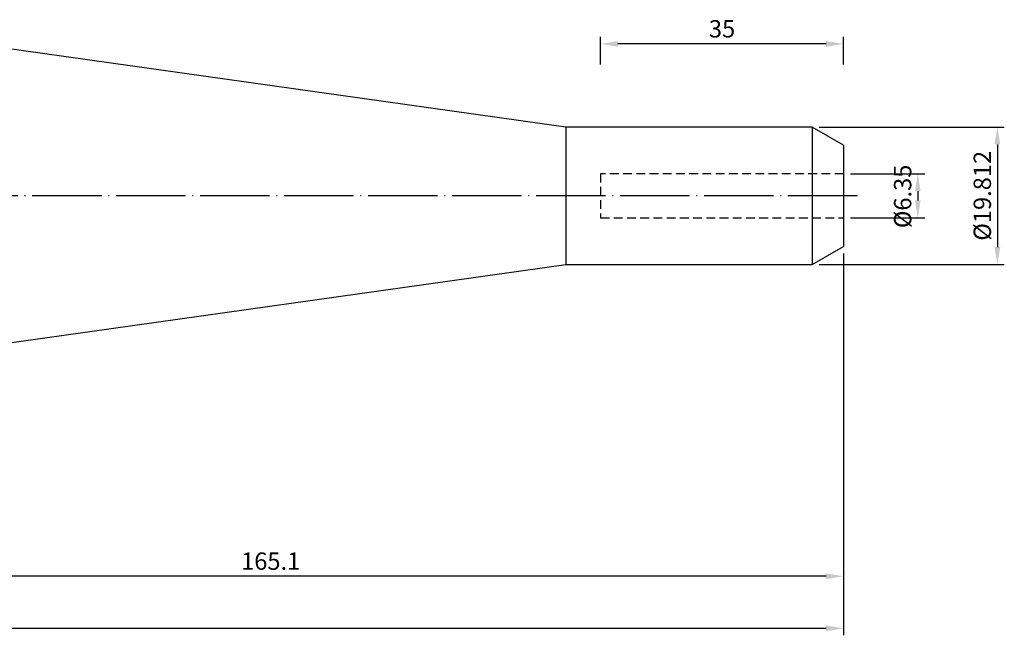
# Model space of a CAD drawing. Units: millimetres. Extents: x 6 to 297, y 23 to 150.
# Drawn here: x 155 to 297, y 37 to 126 of the extents above; entities that cross this region are included whole.
import ezdxf

# ---------------------------------------------------------------- set-up
doc = ezdxf.new("R2010")
doc.units = ezdxf.units.MM
doc.header["$PDSIZE"] = -1
doc.linetypes.add('CENTERJ', pattern=[12, 10, -1, 0, -1])
doc.linetypes.add('HIDDEN', pattern=[1.905, 1.27, -0.635])
doc.layers.get('DEFPOINTS').update_dxf_attribs({"lineweight": 18})
for name, color, linetype, lineweight in [('圖層2', 2, 'Continuous', 35), ('圖層3', 3, 'HIDDEN', 30), ('圖層5', 6, 'CENTERJ', 18)]:
    doc.layers.add(name, color=color, linetype=linetype, lineweight=lineweight)
doc.styles.add('CNS', font='romans.shx', dxfattribs={"width": 0.75, "bigfont": 'chineset.shx'})
doc.dimstyles.new('ISO-25', dxfattribs={"dimtxt": 2.5, "dimasz": 2.5, "dimexe": 1.25, "dimexo": 0.625, "dimtad": 1, "dimtxsty": 'Standard', "dimcen": 2.5, "dimadec": 0, "dimazin": 0, "dimtfac": 1, "dimtmove": 0, "dimatfit": 3, "dimfxl": 1, "dimarcsym": 0})

# ---------------------------------------------------------------- blocks, each defined once
blk = doc.blocks.new('*D52')
at = {"color": 4, "lineweight": -2}
for p, q in [((275.2, 103.95), (285.9, 103.95)), ((284.9, 101.45), (284.9, 100.1)), ((275.2, 97.6), (285.9, 97.6))]:
    blk.add_line(p, q, dxfattribs=at)
at = {"color": 4, "lineweight": -3}
for points in [[(285.32, 101.45), (284.49, 101.45), (284.9, 103.95)], [(284.49, 100.1), (285.32, 100.1), (284.9, 97.6)]]:
    blk.add_solid(points, dxfattribs=at)
at = {"layer": 'DEFPOINTS', "color": 0, "lineweight": -3}
for p in [(274.2, 103.95), (274.2, 97.6), (284.9, 97.6)]:
    blk.add_point(p, dxfattribs=at)
at = {"color": 3, "lineweight": -3, "insert": (283.05, 100.68), "char_height": 2.5, "attachment_point": 5, "rotation": 90, "style": 'CNS'}
blk.add_mtext('%%C6.35', dxfattribs=at)
blk = doc.blocks.new('*D53')
at = {"color": 4, "lineweight": -2, "transparency": 16777216}
for p, q in [((270.7, 110.68), (297.38, 110.68)), ((296.38, 108.18), (296.38, 93.37)), ((270.7, 90.87), (297.38, 90.87))]:
    blk.add_line(p, q, dxfattribs=at)
at = {"color": 4, "lineweight": -3, "transparency": 16777216}
for points in [[(295.96, 108.18), (296.79, 108.18), (296.38, 110.68)], [(295.96, 93.37), (296.79, 93.37), (296.38, 90.87)]]:
    blk.add_solid(points, dxfattribs=at)
at = {"layer": 'DEFPOINTS', "color": 0, "lineweight": -3, "transparency": 16777216}
for p in [(269.7, 110.68), (269.7, 90.87), (296.38, 90.87)]:
    blk.add_point(p, dxfattribs=at)
at = {"color": 3, "lineweight": -3, "transparency": 16777216, "insert": (294.53, 100.77), "char_height": 2.5, "attachment_point": 5, "rotation": 90, "style": 'CNS'}
blk.add_mtext('%%C19.812', dxfattribs=at)
blk = doc.blocks.new('*D54')
at = {"color": 4, "lineweight": -2, "transparency": 16777216}
for p, q in [((274.2, 92.47), (274.2, 44.94)), ((109.1, 64.85), (109.1, 44.94)), ((271.7, 45.94), (111.6, 45.94))]:
    blk.add_line(p, q, dxfattribs=at)
at = {"color": 4, "lineweight": -3, "transparency": 16777216}
for points in [[(111.6, 46.35), (111.6, 45.52), (109.1, 45.94)], [(271.7, 46.35), (271.7, 45.52), (274.2, 45.94)]]:
    blk.add_solid(points, dxfattribs=at)
at = {"layer": 'DEFPOINTS', "color": 0, "lineweight": -3, "transparency": 16777216}
for p in [(274.2, 93.47), (109.1, 65.85), (109.1, 45.94)]:
    blk.add_point(p, dxfattribs=at)
at = {"color": 3, "lineweight": -3, "transparency": 16777216, "insert": (191.65, 47.79), "char_height": 2.5, "attachment_point": 5, "style": 'CNS'}
blk.add_mtext('165.1', dxfattribs=at)
blk = doc.blocks.new('*D55')
at = {"color": 4, "lineweight": -2, "transparency": 16777216}
for p, q in [((274.2, 92.47), (274.2, 37.43)), ((7.5, 79.67), (7.5, 37.43)), ((271.7, 38.43), (10, 38.43))]:
    blk.add_line(p, q, dxfattribs=at)
at = {"color": 4, "lineweight": -3, "transparency": 16777216}
for points in [[(10, 38.84), (10, 38.01), (7.5, 38.43)], [(271.7, 38.84), (271.7, 38.01), (274.2, 38.43)]]:
    blk.add_solid(points, dxfattribs=at)
at = {"layer": 'DEFPOINTS', "color": 0, "lineweight": -3, "transparency": 16777216}
for p in [(274.2, 93.47), (7.5, 80.67), (7.5, 38.43)]:
    blk.add_point(p, dxfattribs=at)
at = {"color": 3, "lineweight": -3, "transparency": 16777216, "insert": (140.85, 40.28), "char_height": 2.5, "attachment_point": 5, "style": 'CNS'}
blk.add_mtext('266.7', dxfattribs=at)
blk = doc.blocks.new('*D57')
at = {"color": 4, "lineweight": -2, "transparency": 16777216}
for p, q in [((239.2, 119.69), (239.2, 123.66)), ((274.2, 119.69), (274.2, 123.66)), ((271.7, 122.66), (241.7, 122.66))]:
    blk.add_line(p, q, dxfattribs=at)
at = {"color": 4, "lineweight": -3, "transparency": 16777216}
for points in [[(241.7, 123.07), (241.7, 122.24), (239.2, 122.66)], [(271.7, 123.07), (271.7, 122.24), (274.2, 122.66)]]:
    blk.add_solid(points, dxfattribs=at)
at = {"layer": 'DEFPOINTS', "color": 0, "lineweight": -3, "transparency": 16777216}
for p in [(239.2, 122.66), (239.2, 118.69), (274.2, 118.69)]:
    blk.add_point(p, dxfattribs=at)
at = {"color": 3, "lineweight": -3, "transparency": 16777216, "insert": (256.7, 124.51), "char_height": 2.5, "attachment_point": 5, "style": 'CNS'}
blk.add_mtext('35', dxfattribs=at)

msp = doc.modelspace()

# ---------------------------------------------------------------- linework, layer by layer
at = {"layer": '圖層2', "lineweight": -3}
for p, q in [((234.2009, 110.6796), (144.7896, 123.2455)), ((269.6976, 110.6796), (234.2009, 110.6796)), ((234.2009, 110.6796), (234.2009, 90.8676)), ((274.2009, 108.0796), (269.6976, 110.6796)), ((269.6976, 110.6796), (269.6976, 90.8676)), ((274.2009, 108.0796), (274.2009, 93.4676)), ((269.6976, 90.8676), (274.2009, 93.4676)), ((144.7896, 78.3017), (234.2009, 90.8676)), ((234.2009, 90.8676), (269.6976, 90.8676))]:
    msp.add_line(p, q, dxfattribs=at)
at = {"layer": '圖層3', "lineweight": -3}
for p, q in [((239.2009, 103.9486), (239.2009, 97.5986)), ((274.2009, 103.9486), (239.2009, 103.9486)), ((239.2009, 97.5986), (274.2009, 97.5986))]:
    msp.add_line(p, q, dxfattribs=at)
at = {"layer": '圖層5', "lineweight": -3}
msp.add_line((276.2009, 100.7736), (5.5009, 100.7736), dxfattribs=at)

# ---------------------------------------------------------------- dimensions: what is measured, and where the dimension line sits
at = {"lineweight": -3}
for base, p1, p2, picture, middle in [((239.2009, 122.6563), (274.2009, 118.6906), (239.2009, 118.6906), '*D57', (256.7009, 124.5063)), ((7.5009, 38.428), (274.2009, 93.4676), (7.5009, 80.6654), '*D55', (140.8509, 40.278)), ((109.1009, 45.9356), (274.2009, 93.4676), (109.1009, 65.8486), '*D54', (191.6509, 47.7856))]:
    dim = msp.add_linear_dim(base=base, p1=p1, p2=p2, dimstyle='ISO-25', override={"dimexe": 1, "dimexo": 1, "dimgap": 0.6, "dimdec": 3, "dimdsep": 46, "dimtxsty": 'CNS', "dimclrd": 4, "dimclre": 4, "dimclrt": 3, "dimadec": 2, "dimtdec": 3, "dimtzin": 0}, dxfattribs=at)
    dim.commit()
    dim.dimension.update_dxf_attribs({"geometry": picture, "text_midpoint": middle})
dim = msp.add_linear_dim(base=(296.3764, 90.8676), p1=(269.6976, 110.6796), p2=(269.6976, 90.8676), angle=90, text='%%C<>', dimstyle='ISO-25', override={"dimexe": 1, "dimexo": 1, "dimgap": 0.6, "dimdec": 3, "dimdsep": 46, "dimtxsty": 'CNS', "dimclrd": 4, "dimclre": 4, "dimclrt": 3, "dimadec": 2, "dimtdec": 3, "dimtzin": 0}, dxfattribs=at)
dim.commit()
dim.dimension.update_dxf_attribs({"geometry": '*D53', "text_midpoint": (294.5264, 100.7736)})
dim = msp.add_linear_dim(base=(284.9033, 97.5986), p1=(274.2009, 103.9486), p2=(274.2009, 97.5986), angle=90, text='%%C<>', dimstyle='ISO-25', override={"dimexe": 1, "dimexo": 1, "dimgap": 0.6, "dimdec": 3, "dimdsep": 46, "dimtxsty": 'CNS', "dimclrd": 4, "dimclre": 4, "dimclrt": 3, "dimadec": 2, "dimtdec": 3, "dimtzin": 0}, dxfattribs=at)
dim.commit()
dim.dimension.update_dxf_attribs({"geometry": '*D52', "text_midpoint": (284.9033, 100.6759), "dimtype": 160})

doc.saveas('drawing.dxf')
